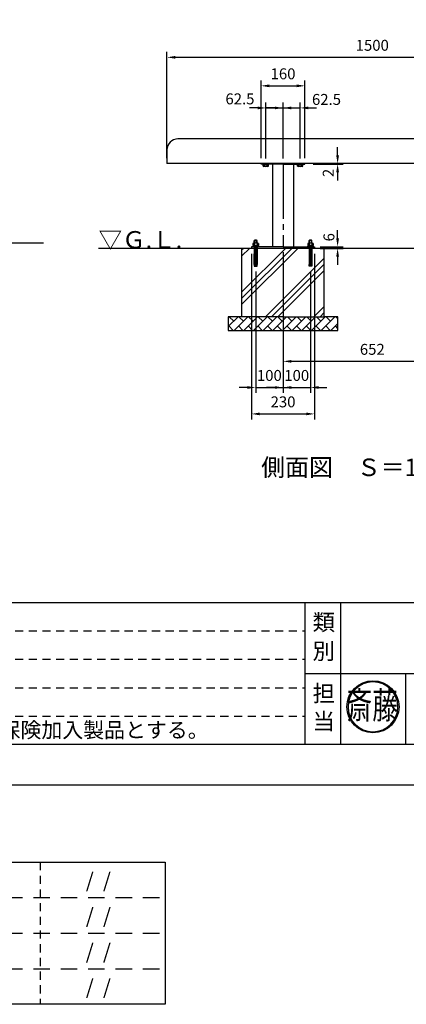
# Model space of a CAD drawing. Extents: x 0 to 8400, y -801 to 5940.
# Drawn here: x 2789 to 4201, y -801 to 2799 of the extents above; entities that cross this region are included whole.
import ezdxf
from ezdxf.enums import TextEntityAlignment as Align

# ---------------------------------------------------------------- set-up
doc = ezdxf.new("R2010")
doc.units = 0
doc.header["$LTSCALE"] = 20
doc.header["$MEASUREMENT"] = 0
for name, pattern in [('CENS', [13, 10, -1, 1, -1]), ('DIMENSION', [2e-15, 1e-15, 1e-15]), ('HIDS', [2.5, 1.5, -1])]:
    doc.linetypes.add(name, pattern=pattern)
doc.layers.get('0').update_dxf_attribs({"linetype": 'CONTINUOUS'})
doc.layers.get('DEFPOINTS').update_dxf_attribs({"linetype": 'CONTINUOUS'})
for name, color, linetype in [('9図面文字', 7, 'CONTINUOUS'), ('9図面枠', 5, 'CONTINUOUS'), ('SJC2', 7, 'CONTINUOUS'), ('SUNPO_0', 7, 'CONTINUOUS'), ('TEXT_0', 7, 'CONTINUOUS')]:
    doc.layers.add(name, color=color, linetype=linetype)
doc.layers.add('ASKPAPERSIZE', color=7, linetype='CONTINUOUS', plot=False)
doc.layers.add('非表示破線', color=7, linetype='CONTINUOUS', plot=False)
doc.styles.add('STD', font='TXT', dxfattribs={"bigfont": 'BIGFONT'})
doc.styles.add('STYLE1', font='txt')
doc.styles.add('STYLE3', font='txt', dxfattribs={"width": 1.5})
doc.styles.add('USR5', font='TXT.shx', dxfattribs={"bigfont": 'BIGFONT.shx'})
doc.styles.add('ｽﾀｲﾙ1', font='HGGyoshotai.ttf')
doc.dimstyles.new('ASKSTANDARD', dxfattribs={"dimscale": 20, "dimtxt": 2, "dimasz": 1.5, "dimexe": 1, "dimexo": 1, "dimgap": 1, "dimtad": 0, "dimdec": 1, "dimdsep": 46, "dimtxsty": 'STD', "dimcen": 0, "dimclrd": 3, "dimclre": 3, "dimclrt": 3, "dimadec": 0, "dimazin": 0, "dimtfac": 0.7, "dimtdec": 1, "dimtix": 1, "dimtmove": 0, "dimatfit": 3, "dimfxl": 0, "dimtvp": 1, "dimtolj": 1, "dimtzin": 0, "dimarcsym": 0})

# ---------------------------------------------------------------- blocks, each defined once
blk = doc.blocks.new('*D373')
at = {"layer": 'DEFPOINTS', "color": 0, "linetype": 'DIMENSION'}
for p in [(3866.1, 1969.3), (3866.1, 1963.3), (3950.4, 1963.3)]:
    blk.add_point(p, dxfattribs=at)
at = {"layer": 'SUNPO_0', "color": 3, "linetype": 'DIMENSION', "lineweight": -2}
for p, q in [((3950.4, 1999.3), (3950.4, 2029.3)), ((3886.1, 1969.3), (3970.4, 1969.3)), ((3886.1, 1963.3), (3970.4, 1963.3)), ((3950.4, 1969.3), (3950.4, 1963.3)), ((3950.4, 1933.3), (3950.4, 1903.3))]:
    blk.add_line(p, q, dxfattribs=at)
at = {"layer": 'SUNPO_0', "color": 3, "linetype": 'DIMENSION'}
for points in [[(3945.4, 1999.3), (3955.4, 1999.3), (3950.4, 1969.3)], [(3945.4, 1933.3), (3955.4, 1933.3), (3950.4, 1963.3)]]:
    blk.add_solid(points, dxfattribs=at)
at = {"layer": 'SUNPO_0', "color": 3, "linetype": 'DIMENSION', "insert": (3918.7, 2003.7), "char_height": 40, "attachment_point": 5, "rotation": 90, "style": 'STD'}
blk.add_mtext('\\A1;6', dxfattribs=at)
blk = doc.blocks.new('*D374')
at = {"layer": 'DEFPOINTS', "color": 0, "linetype": 'DIMENSION'}
for p in [(3841.1, 2273.3), (3841.1, 2271.3), (3950.4, 2273.3)]:
    blk.add_point(p, dxfattribs=at)
at = {"layer": 'SUNPO_0', "color": 3, "linetype": 'DIMENSION', "lineweight": -2}
for p, q in [((3950.4, 2303.3), (3950.4, 2333.3)), ((3861.1, 2273.3), (3970.4, 2273.3)), ((3861.1, 2271.3), (3970.4, 2271.3)), ((3950.4, 2271.3), (3950.4, 2273.3)), ((3950.4, 2241.3), (3950.4, 2211.3))]:
    blk.add_line(p, q, dxfattribs=at)
at = {"layer": 'SUNPO_0', "color": 3, "linetype": 'DIMENSION'}
for points in [[(3945.4, 2303.3), (3955.4, 2303.3), (3950.4, 2273.3)], [(3945.4, 2241.3), (3955.4, 2241.3), (3950.4, 2271.3)]]:
    blk.add_solid(points, dxfattribs=at)
at = {"layer": 'SUNPO_0', "color": 3, "linetype": 'DIMENSION', "insert": (3916.1, 2239), "char_height": 40, "attachment_point": 5, "rotation": 90, "style": 'STD'}
blk.add_mtext('\\A1;2', dxfattribs=at)
blk = doc.blocks.new('*D376')
at = {"layer": 'DEFPOINTS', "color": 0, "linetype": 'DIMENSION'}
for p in [(3751.1, 1969.3), (3651.1, 1898.3), (3751.1, 1454.5)]:
    blk.add_point(p, dxfattribs=at)
at = {"layer": 'SUNPO_0', "color": 3, "linetype": 'DIMENSION', "lineweight": -2}
for p, q in [((3751.1, 1949.3), (3751.1, 1434.5)), ((3651.1, 1878.3), (3651.1, 1434.5)), ((3621.1, 1454.5), (3591.1, 1454.5)), ((3651.1, 1454.5), (3751.1, 1454.5)), ((3781.1, 1454.5), (3811.1, 1454.5))]:
    blk.add_line(p, q, dxfattribs=at)
at = {"layer": 'SUNPO_0', "color": 3, "linetype": 'DIMENSION'}
for points in [[(3621.1, 1459.5), (3621.1, 1449.5), (3651.1, 1454.5)], [(3781.1, 1459.5), (3781.1, 1449.5), (3751.1, 1454.5)]]:
    blk.add_solid(points, dxfattribs=at)
at = {"layer": 'SUNPO_0', "color": 3, "linetype": 'DIMENSION', "insert": (3701.1, 1498.5), "char_height": 40, "attachment_point": 5, "style": 'STD'}
blk.add_mtext('\\A1;100', dxfattribs=at)
blk = doc.blocks.new('*D377')
at = {"layer": 'DEFPOINTS', "color": 0, "linetype": 'DIMENSION'}
for p in [(3751.1, 1949.3), (3851.1, 1898.3), (3851.1, 1454.5)]:
    blk.add_point(p, dxfattribs=at)
at = {"layer": 'SUNPO_0', "color": 3, "linetype": 'DIMENSION', "lineweight": -2}
for p, q in [((3751.1, 1929.3), (3751.1, 1434.5)), ((3851.1, 1878.3), (3851.1, 1434.5)), ((3721.1, 1454.5), (3691.1, 1454.5)), ((3751.1, 1454.5), (3851.1, 1454.5)), ((3881.1, 1454.5), (3911.1, 1454.5))]:
    blk.add_line(p, q, dxfattribs=at)
at = {"layer": 'SUNPO_0', "color": 3, "linetype": 'DIMENSION'}
for points in [[(3721.1, 1459.5), (3721.1, 1449.5), (3751.1, 1454.5)], [(3881.1, 1459.5), (3881.1, 1449.5), (3851.1, 1454.5)]]:
    blk.add_solid(points, dxfattribs=at)
at = {"layer": 'SUNPO_0', "color": 3, "linetype": 'DIMENSION', "insert": (3801.1, 1498.5), "char_height": 40, "attachment_point": 5, "style": 'STD'}
blk.add_mtext('\\A1;100', dxfattribs=at)
blk = doc.blocks.new('*D378')
at = {"layer": 'DEFPOINTS', "color": 0, "linetype": 'DIMENSION'}
for p in [(3636.1, 1963.3), (3866.1, 1963.3), (3866.1, 1357.9)]:
    blk.add_point(p, dxfattribs=at)
at = {"layer": 'SUNPO_0', "color": 3, "linetype": 'DIMENSION', "lineweight": -2}
for p, q in [((3636.1, 1943.3), (3636.1, 1337.9)), ((3866.1, 1943.3), (3866.1, 1337.9)), ((3666.1, 1357.9), (3836.1, 1357.9))]:
    blk.add_line(p, q, dxfattribs=at)
at = {"layer": 'SUNPO_0', "color": 3, "linetype": 'DIMENSION'}
for points in [[(3666.1, 1362.9), (3666.1, 1352.9), (3636.1, 1357.9)], [(3836.1, 1362.9), (3836.1, 1352.9), (3866.1, 1357.9)]]:
    blk.add_solid(points, dxfattribs=at)
at = {"layer": 'SUNPO_0', "color": 3, "linetype": 'DIMENSION', "insert": (3751.1, 1401.9), "char_height": 40, "attachment_point": 5, "style": 'STD'}
blk.add_mtext('\\A1;230', dxfattribs=at)
blk = doc.blocks.new('*D379')
at = {"layer": 'DEFPOINTS', "color": 0, "linetype": 'DIMENSION'}
for p in [(3751.1, 2476.7), (3688.6, 2271.3), (3751.1, 2271.3)]:
    blk.add_point(p, dxfattribs=at)
at = {"layer": 'SUNPO_0', "color": 3, "linetype": 'DIMENSION', "lineweight": -2}
for p, q in [((3688.6, 2291.3), (3688.6, 2496.7)), ((3751.1, 2291.3), (3751.1, 2496.7)), ((3658.6, 2476.7), (3628.6, 2476.7)), ((3688.6, 2476.7), (3751.1, 2476.7)), ((3781.1, 2476.7), (3811.1, 2476.7))]:
    blk.add_line(p, q, dxfattribs=at)
at = {"layer": 'SUNPO_0', "color": 3, "linetype": 'DIMENSION'}
for points in [[(3658.6, 2481.7), (3658.6, 2471.7), (3688.6, 2476.7)], [(3781.1, 2481.7), (3781.1, 2471.7), (3751.1, 2476.7)]]:
    blk.add_solid(points, dxfattribs=at)
at = {"layer": 'SUNPO_0', "color": 3, "linetype": 'DIMENSION', "insert": (3593.7, 2509.8), "char_height": 40, "attachment_point": 5, "style": 'STD'}
blk.add_mtext('\\A1;62.5', dxfattribs=at)
blk = doc.blocks.new('*D380')
at = {"layer": 'DEFPOINTS', "color": 0, "linetype": 'DIMENSION'}
for p in [(3813.6, 2476.7), (3751.1, 2291.3), (3813.6, 2271.3)]:
    blk.add_point(p, dxfattribs=at)
at = {"layer": 'SUNPO_0', "color": 3, "linetype": 'DIMENSION', "lineweight": -2}
for p, q in [((3751.1, 2311.3), (3751.1, 2496.7)), ((3813.6, 2291.3), (3813.6, 2496.7)), ((3721.1, 2476.7), (3691.1, 2476.7)), ((3751.1, 2476.7), (3813.6, 2476.7)), ((3843.6, 2476.7), (3873.6, 2476.7))]:
    blk.add_line(p, q, dxfattribs=at)
at = {"layer": 'SUNPO_0', "color": 3, "linetype": 'DIMENSION'}
for points in [[(3721.1, 2481.7), (3721.1, 2471.7), (3751.1, 2476.7)], [(3843.6, 2481.7), (3843.6, 2471.7), (3813.6, 2476.7)]]:
    blk.add_solid(points, dxfattribs=at)
at = {"layer": 'SUNPO_0', "color": 3, "linetype": 'DIMENSION', "insert": (3909.8, 2507.8), "char_height": 40, "attachment_point": 5, "style": 'STD'}
blk.add_mtext('\\A1;62.5', dxfattribs=at)
blk = doc.blocks.new('*D437')
at = {"color": 3, "linetype": 'DIMENSION', "lineweight": -2}
for p, q in [((3327.1, 2293.3), (3327.1, 2681.7)), ((4827.1, 2293.3), (4827.1, 2681.7)), ((4797.1, 2661.7), (3357.1, 2661.7))]:
    blk.add_line(p, q, dxfattribs=at)
at = {"color": 3, "linetype": 'DIMENSION'}
for points in [[(3357.1, 2666.7), (3357.1, 2656.7), (3327.1, 2661.7)], [(4797.1, 2666.7), (4797.1, 2656.7), (4827.1, 2661.7)]]:
    blk.add_solid(points, dxfattribs=at)
at = {"layer": 'DEFPOINTS', "color": 0, "linetype": 'DIMENSION'}
for p in [(3327.1, 2661.7), (3327.1, 2273.3), (4827.1, 2273.3)]:
    blk.add_point(p, dxfattribs=at)
at = {"color": 3, "linetype": 'DIMENSION', "insert": (4077.1, 2705.7), "char_height": 40, "attachment_point": 5, "style": 'STD'}
blk.add_mtext('\\A1;1500', dxfattribs=at)
blk = doc.blocks.new('*D438')
at = {"color": 3, "linetype": 'DIMENSION', "lineweight": -2}
for p, q in [((4403.1, 1949.3), (4403.1, 1530)), ((3751.1, 1929.3), (3751.1, 1530)), ((4373.1, 1550), (3781.1, 1550))]:
    blk.add_line(p, q, dxfattribs=at)
at = {"color": 3, "linetype": 'DIMENSION'}
for points in [[(3781.1, 1555), (3781.1, 1545), (3751.1, 1550)], [(4373.1, 1555), (4373.1, 1545), (4403.1, 1550)]]:
    blk.add_solid(points, dxfattribs=at)
at = {"layer": 'DEFPOINTS', "color": 0, "linetype": 'DIMENSION'}
for p in [(3751.1, 1949.3), (4403.1, 1969.3), (3751.1, 1550)]:
    blk.add_point(p, dxfattribs=at)
at = {"color": 3, "linetype": 'DIMENSION', "insert": (4077.1, 1594), "char_height": 40, "attachment_point": 5, "style": 'STD'}
blk.add_mtext('\\A1;652', dxfattribs=at)
blk = doc.blocks.new('*D439')
at = {"color": 3, "linetype": 'DIMENSION', "lineweight": -2}
for p, q in [((3671.1, 2293.3), (3671.1, 2577.5)), ((3701.1, 2557.5), (3801.1, 2557.5)), ((3831.1, 2293.3), (3831.1, 2577.5))]:
    blk.add_line(p, q, dxfattribs=at)
at = {"color": 3, "linetype": 'DIMENSION'}
for points in [[(3701.1, 2562.5), (3701.1, 2552.5), (3671.1, 2557.5)], [(3801.1, 2562.5), (3801.1, 2552.5), (3831.1, 2557.5)]]:
    blk.add_solid(points, dxfattribs=at)
at = {"layer": 'DEFPOINTS', "color": 0, "linetype": 'DIMENSION'}
for p in [(3831.1, 2557.5), (3671.1, 2273.3), (3831.1, 2273.3)]:
    blk.add_point(p, dxfattribs=at)
at = {"color": 3, "linetype": 'DIMENSION', "insert": (3751.1, 2601.5), "char_height": 40, "attachment_point": 5, "style": 'STD'}
blk.add_mtext('\\A1;160', dxfattribs=at)

msp = doc.modelspace()

# ---------------------------------------------------------------- hatches: boundary and pattern name
at = {"linetype": 'Continuous'}
h = msp.add_hatch(dxfattribs=at)
h.set_pattern_fill('PLAST', color=3, scale=500, angle=45)
h.set_pattern_definition([(45, (122.3, 48.57), (-88.3883, 88.3883), []), (45, (111.25, 59.62), (-88.3883, 88.3883), []), (45, (100.2, 70.67), (-88.3883, 88.3883), [])])
h.paths.add_polyline_path([(3901.1, 1963.3), (3856.1, 1963.3), (3856.1, 1903.3), (3856.1, 1898.3), (3846.1, 1898.3), (3846.1, 1904.8), (3846.1, 1963.3), (3656.1, 1963.3), (3656.1, 1904.8), (3656.1, 1898.3), (3646.1, 1898.3), (3646.1, 1903.3), (3646.1, 1963.3), (3601.1, 1963.3), (3601.1, 1713.3), (3611.3, 1713.3, -0.083814), (3613.5, 1713.6, -0.083814), (3615.7, 1713.3), (3751.1, 1713.3), (3886.3, 1713.3, -0.083814), (3888.5, 1713.6, -0.083814), (3890.7, 1713.3), (3901.1, 1713.3)])
h = msp.add_hatch(color=7)
edge = h.paths.add_edge_path()
edge.add_ellipse((4079.6, 287), major_axis=(-67.3, 67.3), ratio=1, start_angle=45, end_angle=225)
edge.add_ellipse((4079.6, 287), major_axis=(67.3, 67.3), ratio=1, start_angle=315, end_angle=495)
edge = h.paths.add_edge_path(flags=16)
edge.add_ellipse((4079.6, 287), major_axis=(64.4, 64.4), ratio=1, start_angle=135, end_angle=315, ccw=False)
edge.add_ellipse((4079.6, 287), major_axis=(64.4, 64.4), ratio=1, start_angle=-45, end_angle=135, ccw=False)
h.paths.add_polyline_path([(4029.7, 186.1), (4133.1, 186.1), (4133.1, 277.2), (4029.7, 277.2)], flags=9)
h.paths.add_polyline_path([(3960.5, 224), (4146.6, 224), (4146.6, 394.7), (3960.5, 394.7)], flags=9)
at = {"layer": 'SUNPO_0', "linetype": 'Continuous', "lineweight": -3}
h = msp.add_hatch(dxfattribs=at)
h.set_pattern_fill('BRICK', color=3, scale=100, angle=45)
h.paths.add_polyline_path([(3951.1, 1713.3), (3901.1, 1713.3), (3751.1, 1713.3), (3601.1, 1713.3), (3551.1, 1713.3), (3551.1, 1663.3), (3951.1, 1663.3)])

# ---------------------------------------------------------------- linework, layer by layer
at = {"color": 7, "linetype": 'Continuous'}
for p, q in [((4787.1, 2363.3), (3367.1, 2363.3)), ((3327.1, 2323.3), (3327.1, 2273.3)), ((3698.4, 2271.3), (3678.8, 2271.3)), ((3712.9, 2271.3), (3712.9, 1969.3)), ((3789.2, 2271.3), (3789.2, 1969.3)), ((3823.4, 2271.3), (3803.8, 2271.3)), ((2876.2, 1982.4), (637.6, 1982.4)), ((5287.4, 1963.3), (3077.2, 1963.3)), ((3601.1, 1713.3), (3601.1, 1963.3)), ((3660.9, 1969.3), (3641.3, 1969.3)), ((3646.1, 1969.3), (3646.1, 1903.3)), ((3656.1, 1966.3), (3646.1, 1966.3)), ((3656.1, 1969.3), (3656.1, 1904.8)), ((3841.3, 1969.3), (3860.9, 1969.3)), ((3846.1, 1969.3), (3846.1, 1904.8)), ((3846.1, 1966.3), (3856.1, 1966.3)), ((3856.1, 1969.3), (3856.1, 1903.3)), ((3901.1, 1713.3), (3901.1, 1963.3)), ((3646.1, 1904.8), (3646.1, 1942.9)), ((3856.1, 1904.8), (3856.1, 1942.9)), ((3646.1, 1904.8), (3656.1, 1904.8)), ((3646.1, 1904.8), (3647.6, 1903.3)), ((3646.1, 1903.3), (3646.1, 1898.3)), ((3646.1, 1898.3), (3656.1, 1898.3)), ((3647.6, 1903.3), (3654.6, 1903.3)), ((3654.6, 1903.3), (3656.1, 1904.8)), ((3656.1, 1898.3), (3656.1, 1904.8)), ((3856.1, 1904.8), (3846.1, 1904.8)), ((3847.6, 1903.3), (3846.1, 1904.8)), ((3846.1, 1898.3), (3846.1, 1904.8)), ((3856.1, 1898.3), (3846.1, 1898.3)), ((3854.6, 1903.3), (3847.6, 1903.3)), ((3856.1, 1904.8), (3854.6, 1903.3)), ((3856.1, 1903.3), (3856.1, 1898.3)), ((3601.1, 1713.3), (3551.1, 1713.3)), ((3551.1, 1713.3), (3551.1, 1663.3)), ((3751.1, 1713.3), (3601.1, 1713.3)), ((3751.1, 1713.3), (3901.1, 1713.3)), ((3951.1, 1713.3), (3901.1, 1713.3)), ((3951.1, 1663.3), (3951.1, 1713.3)), ((3551.1, 1663.3), (3951.1, 1663.3))]:
    msp.add_line(p, q, dxfattribs=at)
at = {"color": 0, "linetype": 'Continuous'}
for p, q in [((4827.1, 2273.3), (3327.1, 2273.3)), ((3671.1, 2271.3), (3671.1, 2273.3)), ((3751.1, 2271.3), (3671.1, 2271.3)), ((3751.1, 2271.3), (3831.1, 2271.3)), ((3831.1, 2271.3), (3831.1, 2273.3))]:
    msp.add_line(p, q, dxfattribs=at)
for p, q in [((3678.1, 2269.3), (3678.1, 2271.3)), ((3678.1, 2269.3), (3699.1, 2269.3)), ((3698.4, 2269.3), (3678.8, 2269.3)), ((3678.8, 2263.2), (3678.8, 2269.3)), ((3697.8, 2269.3), (3679.4, 2269.3)), ((3697.8, 2269.3), (3679.4, 2269.3)), ((3683.7, 2263.2), (3683.7, 2269.3)), ((3693.5, 2263.2), (3693.5, 2269.3)), ((3698.4, 2263.2), (3698.4, 2269.3)), ((3699.1, 2269.3), (3699.1, 2271.3)), ((3803.1, 2269.3), (3803.1, 2271.3)), ((3803.1, 2269.3), (3824.1, 2269.3)), ((3823.4, 2269.3), (3803.8, 2269.3)), ((3803.8, 2263.2), (3803.8, 2269.3)), ((3822.8, 2269.3), (3804.4, 2269.3)), ((3822.8, 2269.3), (3804.4, 2269.3)), ((3808.7, 2263.2), (3808.7, 2269.3)), ((3818.5, 2263.2), (3818.5, 2269.3)), ((3823.4, 2263.2), (3823.4, 2269.3)), ((3824.1, 2269.3), (3824.1, 2271.3)), ((3696, 2262.3), (3681.2, 2262.3)), ((3821, 2262.3), (3806.2, 2262.3))]:
    msp.add_line(p, q)
at = {"color": 1, "linetype": 'CENS'}
for p, q in [((3751.1, 2271.3), (3751.1, 1969.3)), ((3651.1, 1900.3), (3651.1, 1963.3)), ((3851.1, 1900.3), (3851.1, 1963.3))]:
    msp.add_line(p, q, dxfattribs=at)
at = {"color": 1, "linetype": 'Continuous'}
for p, q in [((3646.8, 1966.3), (3646.1, 1969.3)), ((3646.8, 1966.3), (3646.8, 1904)), ((3655.3, 1966.3), (3656.1, 1969.3)), ((3655.3, 1966.3), (3655.3, 1904)), ((3846.8, 1966.3), (3846.1, 1969.3)), ((3846.8, 1966.3), (3846.8, 1904)), ((3855.3, 1966.3), (3856.1, 1969.3)), ((3855.3, 1966.3), (3855.3, 1904))]:
    msp.add_line(p, q, dxfattribs=at)
at = {"color": 7, "linetype": 'Continuous'}
for centre, radius, start, end in [((3367.1, 2323.3), 40, 90, 180), ((3645.7, 1968.9), 0.4, 0, 90), ((3656.5, 1968.9), 0.4, 90, 180), ((3845.7, 1968.9), 0.4, 0, 90), ((3856.5, 1968.9), 0.4, 90, 180)]:
    msp.add_arc(centre, radius, start, end, dxfattribs=at)
for centre, radius, start, end in [((3681.2, 2266.1), 3.82, 230, 310), ((3688.6, 2276.2), 13.9, 249.3718, 290.6282), ((3696, 2266.1), 3.82, 230, 310), ((3806.2, 2266.1), 3.82, 230, 310), ((3813.6, 2276.2), 13.9, 249.3718, 290.6282), ((3821, 2266.1), 3.82, 230, 310)]:
    msp.add_arc(centre, radius, start, end)
at = {"layer": '9図面文字', "color": 7, "linetype": 'Continuous'}
for major_axis, start_param, end_param in [((0, 95.2), -1.570516669125082, 4.712668638054504), ((0.3, 91.1), -1.567641, 4.715544)]:
    msp.add_ellipse((4079.6, 287), major_axis=major_axis, ratio=1, start_param=start_param, end_param=end_param, dxfattribs=at)
at = {"layer": '9図面枠', "color": 4, "linetype": 'Continuous'}
for p, q in [((210, 668.5), (8190, 668.5)), ((3832, 148.5), (3832, 668.5)), ((3962, 408.5), (3962, 668.5)), ((3832, 148.5), (3832, 472.5)), ((3832, 408.5), (8190, 408.5)), ((3962, 148.5), (3962, 408.5)), ((4199.5, 148.5), (4199.5, 408.5)), ((8190, 148.5), (210, 148.5))]:
    msp.add_line(p, q, dxfattribs=at)
at = {"layer": '9図面枠', "color": 7, "linetype": 'Continuous'}
for p, q in [((377.4, -280.9), (3320.6, -280.9)), ((3320.6, -280.9), (3320.6, -800.9)), ((3320.6, -800.9), (377.4, -800.9))]:
    msp.add_line(p, q, dxfattribs=at)
at = {"layer": 'ASKPAPERSIZE', "color": 4, "linetype": 'Continuous'}
msp.add_lwpolyline([(0, 0), (0, 5940), (8400, 5940), (8400, 0)], close=True, dxfattribs=at)
at = {"layer": 'SJC2'}
for p, q in [((3641.3, 1980.9), (3641.3, 1973.8)), ((3658.5, 1981.8), (3643.7, 1981.8)), ((3647.6, 1993.3), (3646.1, 1991.8)), ((3646.1, 1981.8), (3646.1, 1991.8)), ((3656.1, 1991.8), (3646.1, 1991.8)), ((3646.2, 1980.9), (3646.2, 1973.8)), ((3647.6, 1981.8), (3647.6, 1993.3)), ((3654.6, 1993.3), (3647.6, 1993.3)), ((3656.1, 1991.8), (3654.6, 1993.3)), ((3654.6, 1981.8), (3654.6, 1993.3)), ((3656, 1980.9), (3656, 1973.8)), ((3656.1, 1981.8), (3656.1, 1991.8)), ((3660.9, 1980.9), (3660.9, 1973.8)), ((3841.3, 1980.9), (3841.3, 1973.8)), ((3858.5, 1981.8), (3843.7, 1981.8)), ((3847.6, 1993.3), (3846.1, 1991.8)), ((3846.1, 1981.8), (3846.1, 1991.8)), ((3856.1, 1991.8), (3846.1, 1991.8)), ((3846.2, 1980.9), (3846.2, 1973.8)), ((3847.6, 1981.8), (3847.6, 1993.3)), ((3854.6, 1993.3), (3847.6, 1993.3)), ((3856.1, 1991.8), (3854.6, 1993.3)), ((3854.6, 1981.8), (3854.6, 1993.3)), ((3856, 1980.9), (3856, 1973.8)), ((3856.1, 1981.8), (3856.1, 1991.8)), ((3860.9, 1980.9), (3860.9, 1973.8)), ((3640.6, 1971.3), (3640.6, 1969.3)), ((3640.6, 1971.3), (3661.6, 1971.3)), ((3660.9, 1973.8), (3641.3, 1973.8)), ((3641.9, 1973.8), (3641.9, 1971.3)), ((3660.3, 1973.8), (3641.9, 1973.8)), ((3660.3, 1971.3), (3641.9, 1971.3)), ((3650.1, 1973.8), (3652.1, 1971.3)), ((3660.3, 1973.8), (3660.3, 1971.3)), ((3661.6, 1971.3), (3661.6, 1969.3)), ((3840.6, 1971.3), (3840.6, 1969.3)), ((3840.6, 1971.3), (3861.6, 1971.3)), ((3860.9, 1973.8), (3841.3, 1973.8)), ((3841.9, 1973.8), (3841.9, 1971.3)), ((3860.3, 1973.8), (3841.9, 1973.8)), ((3860.3, 1971.3), (3841.9, 1971.3)), ((3850.1, 1973.8), (3852.1, 1971.3)), ((3860.3, 1973.8), (3860.3, 1971.3)), ((3861.6, 1971.3), (3861.6, 1969.3))]:
    msp.add_line(p, q, dxfattribs=at)
for centre, radius, start, end in [((3643.7, 1978), 3.82, 50, 130), ((3651.1, 1967.9), 13.9, 69.3718, 110.6282), ((3658.5, 1978), 3.82, 50, 130), ((3843.7, 1978), 3.82, 50, 130), ((3851.1, 1967.9), 13.9, 69.3718, 110.6282), ((3858.5, 1978), 3.82, 50, 130)]:
    msp.add_arc(centre, radius, start, end, dxfattribs=at)
at = {"layer": 'SUNPO_0', "color": 7, "linetype": 'Continuous'}
for p, q in [((3751.1, 1969.3), (3636.1, 1969.3)), ((3636.1, 1969.3), (3636.1, 1963.3)), ((3651.1, 1963.3), (3651.1, 1958.3)), ((3751.1, 1969.3), (3866.1, 1969.3)), ((3851.1, 1963.3), (3851.1, 1958.3)), ((3866.1, 1969.3), (3866.1, 1963.3))]:
    msp.add_line(p, q, dxfattribs=at)
at = {"layer": '非表示破線', "color": 5, "linetype": 'HIDS'}
for p, q in [((372, 564.5), (3832, 564.5)), ((372, 460.5), (3832, 460.5)), ((372, 356.5), (3832, 356.5)), ((372, 252.5), (3832, 252.5)), ((2863.8, -280.9), (2863.8, -800.9))]:
    msp.add_line(p, q, dxfattribs=at)
at = {"layer": '非表示破線', "color": 5, "linetype": 'HIDS', "ltscale": 2}
for p, q in [((539.4, -410.9), (3320.6, -410.9)), ((539.4, -540.9), (3320.6, -540.9)), ((539.4, -670.9), (3320.6, -670.9))]:
    msp.add_line(p, q, dxfattribs=at)

# ---------------------------------------------------------------- texts
at = {"color": 7, "style": 'ｽﾀｲﾙ1', "width": 0.7}
msp.add_text('斎藤', height=97.85, dxfattribs=at).set_placement((3983.7, 243.6))
at = {"layer": '9図面文字', "style": 'STYLE1'}
for s, p in [('類', (3899.9, 596)), ('別', (3899.9, 490.7)), ('担', (3899.9, 335.8)), ('当', (3899.9, 233.6))]:
    msp.add_text(s, height=60, dxfattribs=at).set_placement(p, align=Align.MIDDLE_CENTER)
at = {"layer": '9図面文字', "color": 7, "linetype": 'Continuous'}
for s, height, style, p in [('・本製品は（一社）日本公園施設業協会（JPFA）が定める賠償責任保険加入製品とする。', 56, 'STYLE3', (398.4, 174)), ('    /  /  ', 54.68, 'STYLE1', (2963.7, -374.9)), ('    /  /  ', 54.68, 'STYLE1', (2963.7, -504.9)), ('    /  /  ', 54.68, 'STYLE1', (2963.7, -634.9)), ('    /  /  ', 54.68, 'STYLE1', (2963.7, -764.9))]:
    msp.add_text(s, height=height, dxfattribs=dict(at, style=style)).set_placement(p)
at = {"layer": 'TEXT_0', "color": 3, "linetype": 'Continuous', "style": 'USR5'}
msp.add_text('▽Ｇ.Ｌ.', height=63, dxfattribs=at).set_placement((3077.2, 1963.3))
at = {"layer": 'TEXT_0', "color": 7, "linetype": 'Continuous', "style": 'STYLE1'}
msp.add_text('%%U側面図\u3000Ｓ＝1：２０', height=64, dxfattribs=at).set_placement((4088.4, 1130.6), align=Align.CENTER)

# ---------------------------------------------------------------- dimensions: what is measured, and where the dimension line sits
at = {"color": 0, "linetype": 'DIMENSION'}
for base, p1, p2, picture, middle in [((3327.1, 2661.7), (4827.1, 2273.3), (3327.1, 2273.3), '*D437', (4077.1, 2705.7)), ((3831.1, 2557.5), (3671.1, 2273.3), (3831.1, 2273.3), '*D439', (3751.1, 2601.5)), ((3751.1, 1550), (4403.1, 1969.3), (3751.1, 1949.3), '*D438', (4077.1, 1594))]:
    dim = msp.add_linear_dim(base=base, p1=p1, p2=p2, dimstyle='ASKSTANDARD', override={"dimgap": 1.2, "dimtad": 1, "dimdec": 0, "dimpost": '<>', "dimtmove": 2}, dxfattribs=at)
    dim.commit()
    dim.dimension.update_dxf_attribs({"geometry": picture, "text_midpoint": middle})
at = {"layer": 'SUNPO_0', "color": 7, "linetype": 'DIMENSION'}
for base, p1, p2, picture, middle in [((3751.1, 2476.7), (3688.6, 2271.3), (3751.1, 2271.3), '*D379', (3593.7, 2509.8)), ((3813.6, 2476.7), (3751.1, 2291.3), (3813.6, 2271.3), '*D380', (3909.8, 2507.8))]:
    dim = msp.add_linear_dim(base=base, p1=p1, p2=p2, text='62.5', dimstyle='ASKSTANDARD', override={"dimgap": 1.2, "dimtad": 1, "dimdec": 0, "dimpost": '<>', "dimtmove": 2}, dxfattribs=at)
    dim.commit()
    dim.dimension.update_dxf_attribs({"geometry": picture, "text_midpoint": middle, "dimtype": 160})
for base, p1, p2, picture, middle in [((3950.4, 2273.3), (3841.1, 2271.3), (3841.1, 2273.3), '*D374', (3916.1, 2239)), ((3950.4, 1963.3), (3866.1, 1969.3), (3866.1, 1963.3), '*D373', (3918.7, 2003.7))]:
    dim = msp.add_linear_dim(base=base, p1=p1, p2=p2, angle=90, dimstyle='ASKSTANDARD', override={"dimgap": 1.2, "dimtad": 1, "dimdec": 0, "dimpost": '<>', "dimtmove": 2}, dxfattribs=at)
    dim.commit()
    dim.dimension.update_dxf_attribs({"geometry": picture, "text_midpoint": middle, "dimtype": 160})
for base, p1, p2, picture, middle in [((3751.1, 1454.5), (3651.1, 1898.3), (3751.1, 1969.3), '*D376', (3701.1, 1498.5)), ((3866.1, 1357.9), (3636.1, 1963.3), (3866.1, 1963.3), '*D378', (3751.1, 1401.9)), ((3851.1, 1454.5), (3751.1, 1949.3), (3851.1, 1898.3), '*D377', (3801.1, 1498.5))]:
    dim = msp.add_linear_dim(base=base, p1=p1, p2=p2, dimstyle='ASKSTANDARD', override={"dimgap": 1.2, "dimtad": 1, "dimdec": 0, "dimpost": '<>'}, dxfattribs=at)
    dim.commit()
    dim.dimension.update_dxf_attribs({"geometry": picture, "text_midpoint": middle})

doc.saveas('drawing.dxf')
